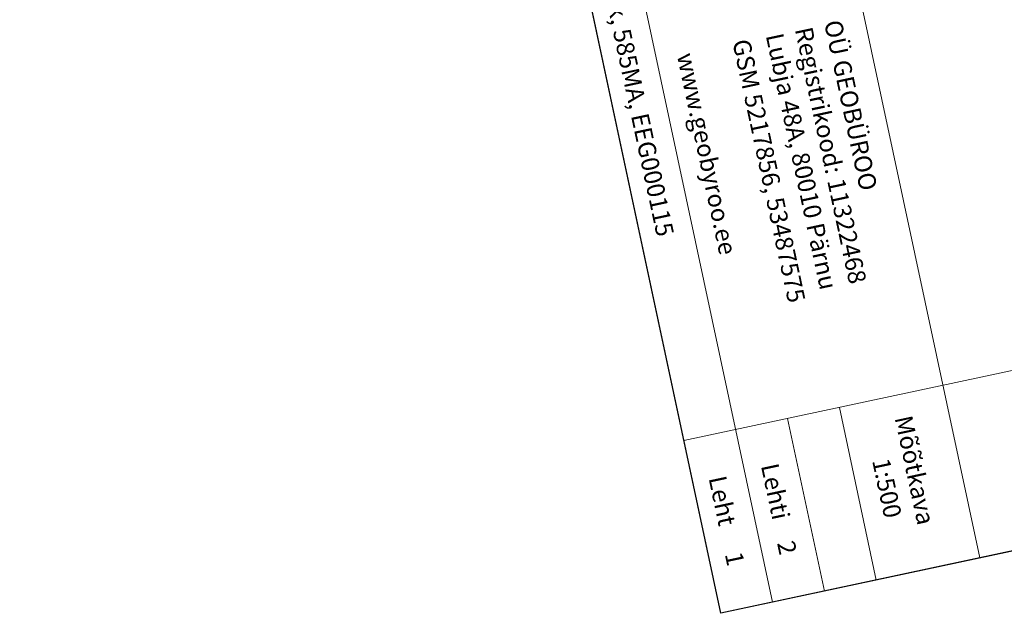
# Model space of a CAD drawing. Units: metres. Extents: x 552035 to 556625, y 6587365 to 6590182.
# Drawn here: x 552238 to 552294, y 6587390 to 6587423 of the extents above; entities that cross this region are included whole.
import ezdxf
from ezdxf.enums import TextEntityAlignment as Align

# ---------------------------------------------------------------- set-up
doc = ezdxf.new("R2010")
doc.units = ezdxf.units.M
doc.layers.add('VORMISTUS', color=7, linetype='Continuous')
doc.styles.add('romans', font='romans.shx')

# ---------------------------------------------------------------- blocks, each defined once
blk = doc.blocks.new('GBNURK')
at = {"layer": 'VORMISTUS', "lineweight": 0}
for p, q in [((-20, 0), (-20, 48)), ((0, 0), (0, 48)), ((-183, 30), (0, 30)), ((-20, 18), (0, 18)), ((-20, 12), (0, 12)), ((-183, 6), (0, 6)), ((-183, 0), (0, 0))]:
    blk.add_line(p, q, dxfattribs=at)
at = {"layer": 'VORMISTUS', "lineweight": 0, "style": 'romans'}
for s, p in [('OÜ GEOBÜROO', (-63.01, 25.41)), ('Mõõtkava', (-17.54, 23.87)), ('Registrikood: 11322468', (-62.93, 22.01)), ('Lubja 48A, 80010 Pärnu', (-62.93, 18.64)), ('GSM 5217856, 53487575', (-63.06, 14.8)), ('www.geobyroo.ee', (-62.86, 8.33)), ('Lehti', (-15.41, 7.93)), ('Litsentsid: 584MA-k, 585MA, EEG000115', (-93.12, 1.82)), ('Leht', (-15.27, 1.84))]:
    blk.add_text(s, height=2, dxfattribs=at).set_placement(p)
for tag, p in [('MAAKOND', (-164.42, 43.03)), ('JOONIS1', (-85.59, 43.03)), ('VALD', (-164.51, 39.63)), ('JOONIS2', (-85.68, 39.56)), ('KÜLA', (-164.51, 36.13)), ('JOONIS3', (-85.68, 36)), ('KATASTRIÜKSUS1', (-164.51, 32.54)), ('JOONIS4', (-85.68, 32.56)), ('MÕÕDISTAS', (-160.94, 19.85)), ('KOOSTAS', (-160.94, 13.87)), ('LEHTI', (-6.46, 7.89)), ('LEHT', (-6.46, 1.84))]:
    blk.add_attdef(tag, p, '', height=2, dxfattribs=at)
for tag, p in [('TÖÖNR', (-10.3, 39.66)), ('KUUPÄEVMÕÕDISTAS', (-111.49, 19.87)), ('MÕÕTKAVA', (-9.94, 20.36)), ('KUUPÄEVKOOSTAS', (-111.49, 13.87)), ('KUUPÄEVKONTROLLIS', (-111.49, 7.87))]:
    blk.add_attdef(tag, text='', height=2, dxfattribs=at).set_placement(p, align=Align.CENTER)

msp = doc.modelspace()

# ---------------------------------------------------------------- linework, layer by layer
at = {"layer": 'VORMISTUS'}
msp.add_lwpolyline([(552238.181, 6587575.608), (552372.647, 6587604.333), (552412.34, 6587418.526), (552277.874, 6587389.801)], close=True, dxfattribs=at)

# ---------------------------------------------------------------- block references
ref = msp.add_blockref('GBNURK', (552277.874, 6587389.801), dxfattribs=dict(at, xscale=0.4999999998105113, yscale=0.4999999999409233, zscale=0.5, rotation=282.0584927527078))
ref.add_attrib('LEHTI', '2', (552281.055, 6587393.785), dxfattribs={"layer": '0', "height": 1, "rotation": 282.0585, "style": 'romans'})
ref.add_attrib('LEHT', '1', (552278.098, 6587393.154), dxfattribs={"layer": '0', "height": 1, "rotation": 282.0585, "style": 'romans'})
ref.add_attrib('MÕÕTKAVA', '1:500', dxfattribs={"layer": '0', "height": 1, "rotation": 282.0585, "style": 'romans'}).set_placement((552286.793, 6587396.786), align=Align.CENTER)

doc.saveas('drawing.dxf')
